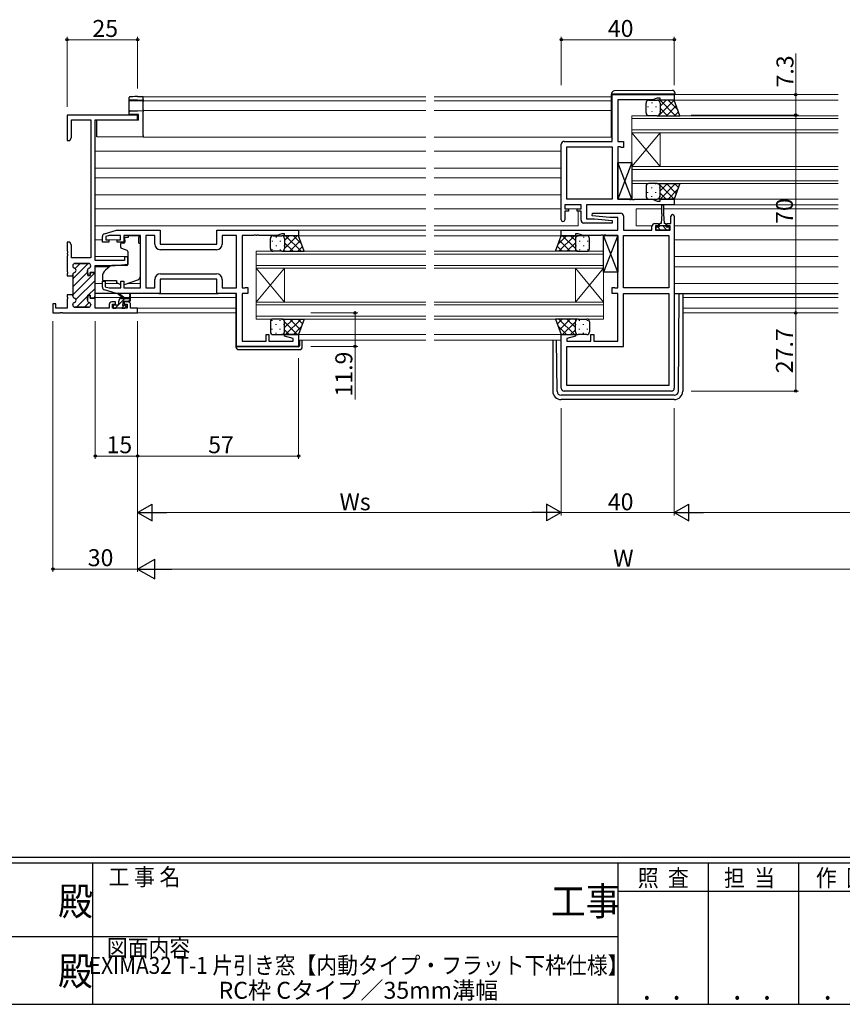
# Model space of a CAD drawing. Extents: x 0 to 1133, y 0 to 806.
# Drawn here: x 528 to 820, y 0 to 349 of the extents above; entities that cross this region are included whole.
import ezdxf
from ezdxf.enums import TextEntityAlignment as Align

# ---------------------------------------------------------------- set-up
doc = ezdxf.new("R2010")
doc.units = 0
doc.layers.add('USER1', color=3, linetype='CONTINUOUS')
doc.layers.add('YKK_ZWAK', color=7, linetype='CONTINUOUS')
for name, color, linetype, lineweight in [('YKK_11', 7, 'CONTINUOUS', 30), ('YKK_12', 2, 'CONTINUOUS', 13), ('YKK_13', 4, 'CONTINUOUS', 30), ('YKK_D', 6, 'CONTINUOUS', 13)]:
    doc.layers.add(name, color=color, linetype=linetype, lineweight=lineweight)
doc.styles.get("Standard").update_dxf_attribs({"font": 'ROMANS.SHX', "bigfont": 'EXTFONT.SHX'})
doc.styles.add('YKK_OSSTYLE1', font='romans.shx', dxfattribs={"width": 0.9, "bigfont": 'EXTFONT.SHX'})

# ---------------------------------------------------------------- blocks, each defined once
blk = doc.blocks.new('A201')
at = {"layer": 'YKK_ZWAK', "color": 254, "linetype": 'Continuous'}
for p, q in [((571, 35), (21, 35)), ((544, 34), (21, 34)), ((296, 34), (296, 9)), ((389, 34), (389, 9)), ((21, 9), (544, 9))]:
    blk.add_line(p, q, dxfattribs=at)
at = {"layer": 'YKK_ZWAK', "color": 131, "linetype": 'Continuous'}
for p, q in [((405, 34), (405, 9)), ((421, 34), (421, 9)), ((437.7, 29), (389, 29)), ((205, 21), (297, 21)), ((297, 21), (389, 21))]:
    blk.add_line(p, q, dxfattribs=at)
at = {"layer": 'YKK_ZWAK', "color": 131, "linetype": 'Continuous', "style": 'YKK_OSSTYLE1', "width": 0.9}
for s, height, p in [('工 事 名', 3, (298.87, 30.05)), ('照  査', 3, (392.56, 29.87)), ('担  当', 3, (407.82, 29.87)), ('作  図', 3, (424.09, 29.88)), ('図面内容', 3, (298.58, 17.47)), (' ． ．', 3.5, (392.18, 9.75)), (' ． ．', 3.5, (408.18, 9.75)), (' ． ．', 3.5, (424.18, 9.75))]:
    blk.add_text(s, height=height, dxfattribs=at).set_placement(p)
at = {"layer": 'YKK_ZWAK', "color": 254, "linetype": 'Continuous', "style": 'YKK_OSSTYLE1', "width": 0.9}
for s, p in [('殿', (289.94, 24.75)), ('工事', (377.17, 24.75)), ('殿', (289.94, 12.37))]:
    blk.add_text(s, height=5, dxfattribs=at).set_placement(p)

msp = doc.modelspace()

# ---------------------------------------------------------------- linework, layer by layer
at = {"layer": 'YKK_11', "linetype": 'ByBlock', "lineweight": -2, "ltscale": 0.5}
for p, q in [((738.03, 305.53), (738.03, 322.13)), ((738.03, 322.13), (760.03, 322.13)), ((754.03, 320.83), (752.3, 320.2)), ((755.03, 320.83), (754.03, 320.83)), ((755.03, 320.13), (755.03, 320.83)), ((760.03, 322.13), (760.03, 320.13)), ((752.3, 320.2), (740.03, 320.2)), ((740.03, 320.2), (740.03, 305.53)), ((760.03, 320.13), (755.03, 320.13)), ((555.03, 263.33), (555.03, 313.2)), ((720.03, 277.73), (720.03, 304.53)), ((721.03, 305.53), (738.03, 305.53)), ((721.96, 285.06), (721.96, 303.6)), ((721.96, 303.6), (738.03, 303.6)), ((738.03, 303.6), (738.03, 285.06)), ((738.03, 303.6), (738.03, 285.06)), ((740.03, 305.53), (742.03, 305.53)), ((740.9, 303.6), (740.03, 303.6)), ((740.03, 303.6), (740.03, 285.06)), ((741.06, 303.51), (740.9, 303.6)), ((741.23, 303.43), (741.06, 303.51)), ((742.03, 303.43), (741.23, 303.43)), ((742.03, 305.53), (742.03, 303.43)), ((727.03, 283.13), (721.23, 283.13)), ((721.23, 283.13), (721.23, 281.63)), ((738.03, 285.06), (721.96, 285.06)), ((727.03, 281.63), (727.03, 283.13)), ((760.03, 283.13), (728.96, 283.13)), ((728.96, 283.13), (728.96, 278.13)), ((740.03, 285.06), (744.07, 285.06)), ((744.07, 285.06), (744.25, 284.94)), ((744.25, 284.94), (744.8, 284.94)), ((744.8, 284.94), (744.98, 285.06)), ((744.98, 285.06), (745.07, 285.06)), ((745.07, 285.06), (745.25, 284.94)), ((745.25, 284.94), (745.8, 284.94)), ((745.8, 284.94), (745.98, 285.06)), ((745.98, 285.06), (752.3, 285.06)), ((752.3, 285.06), (754.03, 284.43)), ((754.03, 284.43), (755.03, 284.43)), ((755.03, 284.43), (755.03, 285.13)), ((755.03, 285.13), (760.03, 285.13)), ((760.03, 285.13), (760.03, 283.13)), ((721.23, 281.63), (722.63, 281.63)), ((722.63, 280.83), (721.23, 280.83)), ((721.23, 280.83), (721.23, 277.73)), ((722.63, 281.63), (722.63, 280.83)), ((725.63, 280.83), (725.63, 281.63)), ((725.63, 281.63), (727.03, 281.63)), ((727.03, 280.83), (725.63, 280.83)), ((727.03, 277.63), (727.03, 280.83)), ((731.01, 279.17), (731.05, 280.13)), ((737.22, 278.63), (731.01, 279.17)), ((731.05, 280.13), (741.03, 280.13)), ((742.03, 279.13), (742.03, 274.13)), ((758.83, 276.43), (758.83, 279.03)), ((760.03, 279.03), (760.03, 218.13)), ((738, 276.63), (728.03, 276.63)), ((728.96, 278.13), (731.83, 278.13)), ((731.83, 278.13), (738.05, 277.58)), ((740.1, 278.63), (737.22, 278.63)), ((738.05, 277.58), (738, 276.63)), ((740.1, 274.13), (740.1, 278.63)), ((752.13, 274.13), (752.13, 275.43)), ((753.13, 276.43), (754.43, 276.43)), ((754.43, 275.63), (753.33, 275.63)), ((753.33, 275.63), (753.33, 274.13)), ((754.43, 276.43), (754.43, 275.63)), ((757.43, 275.63), (757.43, 276.43)), ((757.43, 276.43), (758.83, 276.43)), ((758.53, 275.63), (757.43, 275.63)), ((758.53, 274.13), (758.53, 275.63)), ((558.24, 272.84), (562.53, 274.13)), ((559.92, 272.2), (558.73, 271.84)), ((563.93, 272.2), (559.92, 272.2)), ((562.53, 274.13), (578.03, 274.13)), ((563.93, 270.63), (563.93, 272.2)), ((571.03, 272.2), (565.13, 272.2)), ((565.13, 272.2), (565.13, 269.83)), ((571.03, 253.66), (571.03, 272.2)), ((576.1, 272.2), (572.96, 272.2)), ((572.96, 272.2), (572.96, 253.66)), ((576.1, 269.2), (576.1, 272.2)), ((578.03, 274.13), (578.03, 269.13)), ((598.03, 274.13), (627.03, 274.13)), ((598.03, 269.13), (598.03, 274.13)), ((605.03, 272.2), (599.96, 272.2)), ((599.96, 272.2), (599.96, 269.2)), ((605.03, 253.66), (605.03, 272.2)), ((611.07, 272.2), (607.03, 272.2)), ((607.03, 272.2), (607.03, 253.66)), ((611.25, 272.32), (611.07, 272.2)), ((611.8, 272.32), (611.25, 272.32)), ((611.98, 272.2), (611.8, 272.32)), ((612.07, 272.2), (611.98, 272.2)), ((612.25, 272.32), (612.07, 272.2)), ((612.8, 272.32), (612.25, 272.32)), ((612.98, 272.2), (612.8, 272.32)), ((619.3, 272.2), (612.98, 272.2)), ((621.03, 272.83), (619.3, 272.2)), ((622.03, 272.83), (621.03, 272.83)), ((622.03, 272.13), (622.03, 272.83)), ((627.03, 272.13), (622.03, 272.13)), ((627.03, 274.13), (627.03, 272.13)), ((720.03, 272.13), (720.03, 274.13)), ((720.03, 274.13), (740.1, 274.13)), ((725.03, 272.13), (720.03, 272.13)), ((726.03, 272.83), (725.03, 272.83)), ((725.03, 272.83), (725.03, 272.13)), ((727.76, 272.2), (726.03, 272.83)), ((734.07, 272.2), (727.76, 272.2)), ((734.25, 272.32), (734.07, 272.2)), ((734.8, 272.32), (734.25, 272.32)), ((734.98, 272.2), (734.8, 272.32)), ((735.07, 272.2), (734.98, 272.2)), ((735.25, 272.32), (735.07, 272.2)), ((735.8, 272.32), (735.25, 272.32)), ((735.98, 272.2), (735.8, 272.32)), ((740.03, 272.2), (735.98, 272.2)), ((740.03, 253.66), (740.03, 272.2)), ((742.03, 274.13), (752.13, 274.13)), ((742.03, 253.66), (742.03, 272.2)), ((742.03, 272.2), (758.1, 272.2)), ((753.33, 274.13), (758.53, 274.13)), ((758.1, 272.2), (758.1, 253.66)), ((758.1, 272.2), (758.1, 253.66)), ((557.53, 269.83), (557.53, 271.88)), ((559.83, 269.83), (557.53, 269.83)), ((558.73, 271.84), (558.73, 270.63)), ((558.73, 270.63), (559.83, 270.63)), ((559.83, 270.63), (559.83, 269.83)), ((562.83, 269.83), (562.83, 270.63)), ((562.83, 270.63), (563.93, 270.63)), ((565.13, 269.83), (562.83, 269.83)), ((578.03, 269.13), (598.03, 269.13)), ((597.96, 267.2), (578.1, 267.2)), ((547.03, 261.43), (547.03, 261.53)), ((547.83, 262.33), (552.63, 262.33)), ((553.43, 261.53), (553.43, 261.43)), ((565.33, 263.33), (555.03, 263.33)), ((555.03, 259.08), (555.03, 261.63)), ((555.03, 259.08), (555.03, 261.63)), ((555.03, 261.63), (562.03, 261.63)), ((562.03, 261.63), (566.53, 262.02)), ((566.53, 264.63), (565.33, 264.63)), ((565.33, 264.63), (565.33, 263.33)), ((566.53, 262.02), (566.53, 264.63)), ((547.03, 257.93), (547.03, 258.33)), ((552.23, 259.79), (552.43, 258.08)), ((552.43, 258.08), (553.23, 258.08)), ((555.03, 259.08), (553.23, 259.08)), ((553.23, 258.08), (553.23, 259.08)), ((553.23, 259.08), (555.03, 259.08)), ((555.03, 250.08), (555.03, 259.08)), ((578.1, 258.66), (597.96, 258.66)), ((578.1, 258.66), (597.96, 258.66)), ((547.03, 257.93), (547.03, 251.23)), ((557.53, 253.97), (557.53, 256.03)), ((557.53, 256.03), (558.53, 256.03)), ((558.53, 256.03), (558.53, 254.07)), ((564.13, 253.66), (564.13, 256.03)), ((564.13, 256.03), (565.13, 256.03)), ((565.13, 256.03), (565.13, 253.66)), ((576.1, 253.66), (576.1, 256.66)), ((598.03, 256.73), (578.03, 256.73)), ((578.03, 256.73), (578.03, 251.73)), ((598.03, 251.73), (598.03, 256.73)), ((599.96, 256.66), (599.96, 253.66)), ((547.03, 251.23), (545.03, 251.23)), ((547.03, 251.23), (545.03, 251.23)), ((545.03, 251.23), (545.03, 250.53)), ((547.03, 251.23), (547.03, 250.83)), ((552.23, 249.37), (552.43, 251.08)), ((552.43, 251.08), (553.23, 251.08)), ((553.23, 251.08), (553.23, 250.08)), ((562.53, 251.73), (558.24, 253.01)), ((558.53, 254.07), (559.92, 253.66)), ((559.92, 253.66), (564.13, 253.66)), ((578.03, 251.73), (562.53, 251.73)), ((565.13, 253.66), (571.03, 253.66)), ((572.96, 253.66), (576.1, 253.66)), ((605.03, 251.73), (598.03, 251.73)), ((599.96, 253.66), (605.03, 253.66)), ((605.03, 232.93), (605.03, 251.73)), ((607.03, 253.66), (607.9, 253.66)), ((609.03, 251.73), (607.03, 251.73)), ((607.03, 251.73), (607.03, 234.86)), ((607.9, 253.66), (608.06, 253.74)), ((608.06, 253.74), (608.23, 253.83)), ((608.23, 253.83), (609.03, 253.83)), ((609.03, 253.83), (609.03, 251.73)), ((738.03, 251.73), (738.03, 253.83)), ((738.03, 253.83), (738.83, 253.83)), ((740.03, 251.73), (738.03, 251.73)), ((738.83, 253.83), (738.99, 253.74)), ((738.99, 253.74), (739.15, 253.66)), ((739.15, 253.66), (740.03, 253.66)), ((740.03, 234.86), (740.03, 251.73)), ((758.1, 253.66), (742.03, 253.66)), ((742.03, 232.93), (742.03, 251.73)), ((742.03, 251.73), (758.1, 251.73)), ((758.1, 251.73), (758.1, 219.06)), ((541.03, 248.03), (540.03, 248.03)), ((540.03, 248.03), (540.03, 244.83)), ((541.03, 246.46), (541.03, 248.03)), ((545.03, 250.53), (545.15, 250.35)), ((545.15, 249.8), (545.03, 249.62)), ((545.03, 249.62), (545.03, 246.46)), ((545.15, 250.35), (545.15, 249.8)), ((547.03, 247.73), (547.03, 247.63)), ((553.23, 250.08), (555.03, 250.08)), ((553.43, 247.63), (553.43, 247.73)), ((540.03, 244.83), (542.57, 244.83)), ((545.03, 246.46), (541.03, 246.46)), ((542.57, 244.83), (542.75, 244.95)), ((542.75, 244.95), (543.3, 244.95)), ((543.3, 244.95), (543.48, 244.83)), ((547.83, 246.83), (552.63, 246.83)), ((615.53, 234.86), (615.53, 237.13)), ((615.53, 237.13), (616.53, 237.13)), ((616.53, 237.13), (616.53, 234.86)), ((622, 236.6), (622.07, 237.13)), ((622.07, 237.13), (627.03, 237.13)), ((627.03, 237.13), (627.03, 232.93)), ((720.03, 218.13), (720.03, 237.13)), ((720.03, 237.13), (724.99, 237.13)), ((724.99, 237.13), (725.06, 236.6)), ((730.53, 234.86), (730.53, 237.13)), ((730.53, 237.13), (731.53, 237.13)), ((731.53, 237.13), (731.53, 234.86)), ((607.03, 234.86), (615.53, 234.86)), ((616.53, 234.86), (625.1, 234.86)), ((625.1, 235.77), (622, 236.6)), ((625.1, 234.86), (625.1, 235.77)), ((725.06, 236.6), (721.96, 235.77)), ((721.96, 235.77), (721.96, 234.86)), ((721.96, 234.86), (730.53, 234.86)), ((731.53, 234.86), (740.03, 234.86)), ((627.03, 232.93), (605.03, 232.93)), ((721.96, 219.06), (721.96, 232.93)), ((721.96, 232.93), (742.03, 232.93)), ((759.03, 217.13), (721.03, 217.13)), ((758.1, 219.06), (721.96, 219.06)), ((758.1, 219.06), (721.96, 219.06))]:
    msp.add_line(p, q, dxfattribs=at)
at = {"layer": 'YKK_11', "linetype": 'ByBlock', "lineweight": 30, "ltscale": 0.5}
for p, q in [((570.03, 314.83), (545.03, 314.83)), ((545.03, 314.83), (545.03, 305.83)), ((570.03, 313.2), (570.03, 314.83)), ((546.66, 306.92), (546.66, 313.2)), ((546.66, 313.2), (553.4, 313.2)), ((553.4, 313.2), (553.4, 264.33)), ((555.03, 263.33), (555.03, 313.2)), ((555.03, 313.2), (570.03, 313.2)), ((546.03, 305.83), (546.66, 306.92)), ((545.03, 305.83), (546.03, 305.83)), ((546.03, 269.83), (545.03, 269.83)), ((545.03, 269.83), (545.03, 266.78)), ((546.66, 268.74), (546.03, 269.83)), ((546.66, 264.33), (546.66, 268.74)), ((545.03, 266.78), (545.15, 266.6)), ((545.15, 266.05), (545.03, 265.87)), ((545.03, 265.87), (545.03, 265.78)), ((545.03, 265.78), (545.15, 265.6)), ((545.15, 265.05), (545.03, 264.87)), ((545.15, 266.6), (545.15, 266.05)), ((545.15, 265.6), (545.15, 265.05)), ((545.03, 264.87), (545.03, 259.53)), ((553.4, 264.33), (546.66, 264.33)), ((547.03, 261.53), (547.03, 261.43)), ((552.63, 262.33), (547.83, 262.33)), ((553.43, 261.43), (553.43, 261.53)), ((545.03, 259.53), (545.15, 259.35)), ((545.15, 258.8), (545.03, 258.62)), ((545.03, 258.62), (545.03, 257.93)), ((545.15, 259.35), (545.15, 258.8)), ((547.03, 258.33), (547.03, 257.93)), ((547.03, 257.93), (547.03, 258.33)), ((552.43, 258.08), (552.23, 259.79)), ((553.23, 258.08), (552.43, 258.08)), ((555.03, 259.08), (553.23, 259.08)), ((553.23, 259.08), (553.23, 258.08)), ((545.03, 257.93), (547.03, 257.93)), ((547.03, 257.93), (547.03, 251.23)), ((547.03, 250.83), (547.03, 251.23)), ((547.03, 251.23), (547.03, 250.83)), ((552.43, 251.08), (552.23, 249.37)), ((553.23, 251.08), (552.43, 251.08)), ((553.23, 250.08), (553.23, 251.08)), ((547.03, 247.63), (547.03, 247.73)), ((555.03, 250.08), (553.23, 250.08)), ((553.43, 247.73), (553.43, 247.63)), ((555.03, 246.46), (555.03, 250.08)), ((559.93, 247.73), (559.93, 246.46)), ((562.23, 248.73), (560.93, 248.73)), ((561.13, 246.46), (561.13, 247.93)), ((561.13, 247.93), (562.23, 247.93)), ((562.23, 247.93), (562.23, 248.73)), ((566.53, 248.73), (565.23, 248.73)), ((565.23, 248.73), (565.23, 247.93)), ((565.23, 247.93), (566.33, 247.93)), ((566.33, 247.93), (566.33, 246.46)), ((567.53, 246.46), (567.53, 247.73)), ((543.48, 244.83), (570.03, 244.83)), ((552.63, 246.83), (547.83, 246.83)), ((559.93, 246.46), (555.03, 246.46)), ((566.33, 246.46), (561.13, 246.46)), ((570.03, 246.46), (567.53, 246.46)), ((570.03, 244.83), (570.03, 246.46))]:
    msp.add_line(p, q, dxfattribs=at)
at = {"layer": 'YKK_11', "linetype": 'Continuous', "lineweight": 13}
for p, q in [((547.03, 256.82), (552.53, 262.33)), ((547.9, 260.52), (549.7, 262.33)), ((547.03, 253.99), (552.29, 259.26)), ((547.03, 251.16), (555.03, 259.16)), ((548.19, 249.5), (555.03, 256.34)), ((552.57, 251.05), (555.03, 253.51)), ((548.35, 246.83), (552.42, 250.9)), ((551.17, 246.83), (552.84, 248.5)), ((554.42, 250.08), (555.03, 250.68))]:
    msp.add_line(p, q, dxfattribs=at)
at = {"layer": 'YKK_11', "linetype": 'ByBlock', "lineweight": -2, "ltscale": 0.5}
for centre, radius, start, end in [((721.03, 304.53), 1, 90, 180), ((741.03, 279.13), 1, 0, 90), ((759.43, 279.03), 0.6, 360, 180), ((720.63, 277.73), 0.6, 180, 0), ((728.03, 277.63), 1, 180, 270), ((753.13, 275.43), 1, 90, 180), ((558.53, 271.88), 1, 106.6993, 180), ((578.1, 269.2), 2, 180, 270), ((597.96, 269.2), 2, 270, 360), ((547.83, 261.53), 0.8, 90, 180), ((552.63, 261.53), 0.8, 0, 90), ((547.83, 261.43), 0.8, 180, 255.5225), ((547.83, 258.33), 0.8, 104.4775, 180), ((547.43, 259.88), 0.8, 284.4775, 75.5225), ((553.03, 259.88), 0.8, 104.4775, 186.503), ((552.63, 261.43), 0.8, 284.4775, 360), ((578.1, 256.66), 2, 90, 180), ((597.96, 256.66), 2, 0, 90), ((558.53, 253.97), 1, 180, 253.3007), ((547.83, 250.83), 0.8, 180, 255.5225), ((547.83, 247.73), 0.8, 104.4775, 180), ((547.83, 247.63), 0.8, 180, 270), ((547.43, 249.28), 0.8, 284.4775, 75.5225), ((553.03, 249.28), 0.8, 173.497, 255.5225), ((552.63, 247.63), 0.8, 270, 360), ((552.63, 247.73), 0.8, 0, 75.5225), ((721.03, 218.13), 1, 180, 270), ((759.03, 218.13), 1, 270, 360)]:
    msp.add_arc(centre, radius, start, end, dxfattribs=at)
at = {"layer": 'YKK_11', "linetype": 'ByBlock', "lineweight": 30, "ltscale": 0.5}
for centre, radius, start, end in [((547.83, 261.53), 0.8, 90, 180), ((552.63, 261.53), 0.8, 0, 90), ((547.83, 261.43), 0.8, 180, 255.5225), ((547.83, 258.33), 0.8, 104.4775, 180), ((547.43, 259.88), 0.8, 284.4775, 75.5225), ((553.03, 259.88), 0.8, 104.4775, 186.503), ((552.63, 261.43), 0.8, 284.4775, 360), ((547.83, 250.83), 0.8, 180, 255.5225), ((547.83, 247.73), 0.8, 104.4775, 180), ((547.83, 247.63), 0.8, 180, 270), ((547.43, 249.28), 0.8, 284.4775, 75.5225), ((553.03, 249.28), 0.8, 173.497, 255.5225), ((552.63, 247.63), 0.8, 270, 360), ((552.63, 247.73), 0.8, 0, 75.5225), ((560.93, 247.73), 1, 90, 180), ((566.53, 247.73), 1, 0, 90)]:
    msp.add_arc(centre, radius, start, end, dxfattribs=at)
at = {"layer": 'YKK_12'}
for p, q in [((572.03, 307.03), (572.03, 321.33)), ((572.03, 321.33), (672.03, 321.33)), ((737.83, 321.33), (675.03, 321.33)), ((759.73, 322.13), (818.03, 322.13)), ((572.03, 319.93), (672.03, 319.93)), ((737.83, 319.93), (675.03, 319.93)), ((759.53, 320.13), (818.03, 320.13)), ((572.03, 316.43), (672.03, 316.43)), ((737.83, 316.43), (675.03, 316.43)), ((745.03, 314.63), (745.03, 308.63)), ((745.03, 314.63), (818.03, 314.63)), ((745.03, 313.63), (818.03, 313.63)), ((572.03, 307.03), (672.03, 307.03)), ((737.83, 307.03), (675.03, 307.03)), ((745.03, 309.63), (818.03, 309.63)), ((745.03, 308.63), (745.03, 296.63)), ((745.03, 308.63), (755.03, 296.63)), ((745.03, 296.63), (755.03, 308.63)), ((745.03, 308.63), (818.03, 308.63)), ((755.03, 308.63), (755.03, 296.63)), ((555.03, 302.03), (672.03, 302.03)), ((720.03, 302.03), (675.03, 302.03)), ((745.03, 296.63), (745.03, 290.63)), ((745.03, 296.63), (818.03, 296.63)), ((555.03, 296.07), (672.03, 296.07)), ((720.03, 296.07), (675.03, 296.07)), ((745.03, 295.63), (818.03, 295.63)), ((555.03, 292.58), (672.03, 292.58)), ((720.03, 292.58), (675.03, 292.58)), ((745.03, 291.63), (818.03, 291.63)), ((745.03, 290.63), (818.03, 290.63)), ((555.03, 286.63), (672.03, 286.63)), ((720.03, 286.63), (675.03, 286.63)), ((759.53, 285.13), (818.03, 285.13)), ((759.53, 283.13), (818.03, 283.13)), ((555.03, 281.63), (672.03, 281.63)), ((720.03, 281.63), (675.03, 281.63)), ((721.53, 281.63), (725.93, 281.63)), ((726.03, 280.83), (726.03, 275.63)), ((746.53, 281.63), (746.53, 275.63)), ((746.53, 281.63), (755.68, 281.63)), ((756.18, 281.63), (818.03, 281.63)), ((555.03, 275.63), (672.03, 275.63)), ((726.03, 275.63), (675.03, 275.63)), ((746.53, 275.63), (752.15, 275.63)), ((760.03, 275.63), (818.03, 275.63)), ((626.53, 272.13), (672.03, 272.13)), ((626.73, 274.13), (672.03, 274.13)), ((720.33, 274.13), (675.03, 274.13)), ((720.53, 272.13), (675.03, 272.13)), ((555.03, 270.63), (557.53, 270.63)), ((559.03, 270.63), (563.63, 270.63)), ((760.03, 270.63), (818.03, 270.63)), ((612.03, 266.63), (612.03, 260.63)), ((612.03, 266.63), (672.03, 266.63)), ((612.03, 265.63), (672.03, 265.63)), ((735.03, 266.63), (675.03, 266.63)), ((735.03, 265.63), (675.03, 265.63)), ((735.03, 260.63), (735.03, 266.63)), ((555.03, 264.74), (566.53, 264.74)), ((612.03, 261.63), (672.03, 261.63)), ((735.03, 261.63), (675.03, 261.63)), ((760.03, 264.74), (818.03, 264.74)), ((555.03, 261.11), (560.02, 261.11)), ((612.03, 260.63), (612.03, 248.63)), ((612.03, 260.63), (622.03, 248.63)), ((612.03, 248.63), (622.03, 260.63)), ((612.03, 260.63), (672.03, 260.63)), ((622.03, 260.63), (622.03, 248.63)), ((735.03, 260.63), (675.03, 260.63)), ((725.03, 260.63), (725.03, 248.63)), ((735.03, 260.63), (725.03, 248.63)), ((735.03, 248.63), (725.03, 260.63)), ((735.03, 260.63), (735.03, 248.63)), ((760.03, 261.11), (818.03, 261.11)), ((555.03, 255.23), (557.53, 255.23)), ((558.53, 255.23), (563.18, 255.23)), ((566.34, 255.23), (571.03, 255.23)), ((760.03, 255.23), (818.03, 255.23)), ((555.03, 250.23), (564.68, 250.23)), ((565.27, 250.23), (567.08, 250.23)), ((567.53, 250.23), (604.83, 250.23)), ((612.03, 248.63), (612.03, 242.63)), ((612.03, 248.63), (672.03, 248.63)), ((612.03, 247.63), (672.03, 247.63)), ((735.03, 248.63), (675.03, 248.63)), ((735.03, 247.63), (675.03, 247.63)), ((735.03, 242.63), (735.03, 248.63)), ((763.03, 250.23), (818.03, 250.23)), ((569.73, 246.46), (604.83, 246.46)), ((604.83, 244.83), (569.73, 244.83)), ((763.03, 246.46), (818.03, 246.46)), ((763.03, 244.83), (818.03, 244.83)), ((612.03, 243.63), (672.03, 243.63)), ((612.03, 242.63), (672.03, 242.63)), ((735.03, 243.63), (675.03, 243.63)), ((735.03, 242.63), (675.03, 242.63)), ((626.53, 237.13), (672.03, 237.13)), ((720.53, 237.13), (675.03, 237.13)), ((627.03, 235.13), (672.03, 235.13)), ((720.03, 235.13), (675.03, 235.13))]:
    msp.add_line(p, q, dxfattribs=at)
at = {"layer": 'YKK_13'}
for p, q in [((567.03, 320.39), (567.03, 321.03)), ((569.97, 321.42), (572.03, 321.46)), ((572.03, 321.46), (572.03, 321.16)), ((572.03, 320.36), (572.03, 321.16)), ((737.83, 322.44), (737.83, 322.43)), ((737.83, 322.43), (738.32, 322.43)), ((737.83, 322.43), (737.83, 322.13)), ((737.83, 307.13), (737.83, 322.13)), ((738.32, 322.43), (759.82, 322.43)), ((759.32, 323.61), (738.82, 323.44)), ((759.82, 322.43), (760.33, 322.43)), ((760.33, 322.43), (760.33, 322.61)), ((760.33, 322.13), (760.33, 322.43)), ((567.03, 320.3), (567.03, 320.39)), ((567.03, 316.04), (567.03, 320.3)), ((567.32, 320.01), (572.03, 319.93)), ((572.03, 320.06), (569.97, 320.09)), ((572.03, 320.36), (572.03, 320.06)), ((572.03, 319.93), (572.03, 320.06)), ((572.03, 319.93), (572.03, 319.63)), ((572.03, 316.73), (572.03, 319.63)), ((750.03, 315.63), (750.03, 319.13)), ((751.03, 320.13), (754.03, 320.13)), ((760.03, 320.13), (754.03, 320.13)), ((755.03, 319.13), (755.03, 315.63)), ((755.03, 319.13), (755.03, 315.63)), ((762.03, 314.63), (760.03, 320.13)), ((567.03, 315.08), (567.03, 316.04)), ((570, 315.03), (567.03, 315.08)), ((567.32, 316.34), (570, 316.39)), ((570, 316.39), (572.03, 316.43)), ((570.33, 315.03), (570, 315.03)), ((570.33, 313.03), (570.33, 315.03)), ((572.03, 316.73), (572.03, 316.43)), ((572.03, 316.43), (572.03, 316.13)), ((572.03, 307.63), (572.03, 316.13)), ((754.03, 314.63), (751.03, 314.63)), ((754.03, 314.63), (762.03, 314.63)), ((570.33, 313.03), (555.53, 312.9)), ((555.53, 307.77), (555.53, 312.9)), ((555.53, 307.17), (555.53, 307.77)), ((572.03, 307.03), (555.53, 307.17)), ((572.03, 307.63), (572.03, 307.03)), ((745.03, 285.06), (740.03, 298.06)), ((745.03, 298.06), (740.03, 285.06)), ((740.03, 285.06), (740.03, 298.06)), ((740.03, 298.06), (745.03, 298.06)), ((745.03, 298.06), (745.03, 285.06)), ((750.03, 289.63), (750.03, 286.13)), ((754.03, 290.63), (751.03, 290.63)), ((754.03, 290.63), (762.03, 290.63)), ((755.03, 286.13), (755.03, 289.63)), ((755.03, 286.13), (755.03, 289.63)), ((762.03, 290.63), (760.03, 285.13)), ((745.03, 285.06), (740.03, 285.06)), ((751.03, 285.13), (754.03, 285.13)), ((760.03, 285.13), (754.03, 285.13)), ((755.68, 279.93), (755.68, 282.88)), ((756.18, 282.88), (756.18, 279.93)), ((755.68, 279.93), (755.43, 276.43)), ((756.18, 279.93), (756.43, 276.43)), ((754.68, 276.03), (754.68, 275.23)), ((754.68, 275.73), (757.18, 275.73)), ((755.43, 276.43), (755.08, 276.43)), ((756.78, 276.43), (756.43, 276.43)), ((757.18, 275.23), (757.18, 276.03)), ((566.63, 272.2), (570.43, 272.2)), ((566.63, 272.2), (566.63, 271.53)), ((570.43, 272.2), (570.43, 271.53)), ((618.03, 272.13), (621.03, 272.13)), ((627.03, 272.13), (621.03, 272.13)), ((629.03, 266.63), (627.03, 272.13)), ((718.03, 266.63), (720.03, 272.13)), ((720.03, 272.13), (726.03, 272.13)), ((729.03, 272.13), (726.03, 272.13)), ((740.03, 259.2), (735.03, 272.2)), ((740.03, 272.2), (735.03, 259.2)), ((735.03, 259.2), (735.03, 272.2)), ((735.03, 272.2), (740.03, 272.2)), ((740.03, 272.2), (740.03, 259.2)), ((753.63, 274.13), (753.63, 275.23)), ((753.63, 275.23), (754.68, 275.23)), ((758.23, 274.13), (753.63, 274.13)), ((757.18, 275.23), (758.23, 275.23)), ((758.23, 275.23), (758.23, 274.13)), ((563.93, 269.23), (563.93, 268.18)), ((565.16, 269.53), (564.23, 269.53)), ((566.63, 271.53), (565.46, 271.53)), ((565.46, 270.53), (565.46, 271.53)), ((565.46, 270.53), (565.46, 269.83)), ((570.43, 270.53), (570.43, 271.53)), ((570.43, 269.53), (570.43, 270.53)), ((570.43, 269.53), (571.03, 269.53)), ((571.03, 257.97), (571.03, 269.53)), ((617.03, 267.63), (617.03, 271.13)), ((622.03, 271.13), (622.03, 267.63)), ((622.03, 271.13), (622.03, 267.63)), ((725.03, 271.13), (725.03, 267.63)), ((725.03, 271.13), (725.03, 267.63)), ((730.03, 267.63), (730.03, 271.13)), ((564.26, 267.71), (566.26, 266.98)), ((566.53, 266.53), (566.53, 261.92)), ((621.03, 266.63), (618.03, 266.63)), ((621.03, 266.63), (629.03, 266.63)), ((726.03, 266.63), (718.03, 266.63)), ((726.03, 266.63), (729.03, 266.63)), ((566.31, 261.62), (560.92, 261.58)), ((560.29, 261.34), (558.6, 259.92)), ((740.03, 259.2), (735.03, 259.2)), ((557.53, 257.63), (557.53, 256.33)), ((557.53, 256.33), (562.53, 256.33)), ((562.53, 256.33), (562.53, 256.03)), ((562.53, 256.03), (562.53, 255.53)), ((563.83, 254.92), (562.53, 255.53)), ((565.4, 254.89), (570.04, 256.56)), ((562.6, 251.73), (555.03, 251.73)), ((565.03, 249.96), (563.21, 251.36)), ((565.63, 249.96), (563.41, 251.64)), ((567.23, 251.08), (567.03, 249.96)), ((567.53, 249.26), (567.53, 251.26)), ((577.53, 251.73), (598.53, 251.73)), ((605.03, 251.43), (604.83, 251.43)), ((604.83, 251.43), (604.83, 233.13)), ((760.03, 251.73), (760.33, 251.73)), ((760.03, 251.73), (818.03, 251.73)), ((761.54, 217.12), (761.81, 251.73)), ((763.03, 251.73), (763.03, 217.13)), ((563.03, 247.56), (561.63, 247.56)), ((563.33, 247.86), (563.33, 248.96)), ((564.33, 249.96), (567.53, 249.96)), ((564.93, 248.02), (564.93, 248.66)), ((565.23, 248.96), (567.23, 248.96)), ((565.73, 247.56), (565.39, 247.56)), ((561.33, 247.26), (561.33, 246.76)), ((561.63, 246.46), (562.13, 246.46)), ((562.33, 246.66), (564.43, 246.66)), ((564.63, 246.46), (565.23, 246.46)), ((565.44, 246.54), (565.94, 247.04)), ((617.03, 241.63), (617.03, 238.13)), ((621.03, 242.63), (618.03, 242.63)), ((621.03, 242.63), (629.03, 242.63)), ((622.03, 238.13), (622.03, 241.63)), ((622.03, 238.13), (622.03, 241.63)), ((629.03, 242.63), (627.03, 237.13)), ((726.03, 242.63), (718.03, 242.63)), ((718.03, 242.63), (720.03, 237.13)), ((725.03, 238.13), (725.03, 241.63)), ((725.03, 238.13), (725.03, 241.63)), ((726.03, 242.63), (729.03, 242.63)), ((730.03, 241.63), (730.03, 238.13)), ((618.03, 237.13), (621.03, 237.13)), ((627.03, 237.13), (621.03, 237.13)), ((720.03, 237.13), (726.03, 237.13)), ((729.03, 237.13), (726.03, 237.13)), ((627.33, 235.13), (627.33, 233.13)), ((628.33, 232.83), (628.33, 235.13)), ((717.03, 235.13), (717.03, 217.13)), ((718.51, 217.12), (718.37, 235.13)), ((604.83, 233.13), (604.83, 232.83)), ((605.33, 232.83), (604.83, 232.83)), ((627.03, 232.83), (605.33, 232.83)), ((605.83, 231.83), (627.33, 231.83)), ((760.04, 215.63), (720.01, 215.63)), ((760.03, 214.13), (720.03, 214.13))]:
    msp.add_line(p, q, dxfattribs=at)
at = {"layer": 'YKK_13', "linetype": 'Continuous'}
for p, q in [((750.69, 317.89), (750.69, 317.69)), ((752.11, 319.31), (752.11, 319.11)), ((753.52, 317.89), (753.52, 317.69)), ((754.26, 320.1), (754.29, 320.13)), ((754.45, 314.63), (759.95, 320.13)), ((754.94, 319.31), (754.94, 319.11)), ((754.99, 320.13), (760.49, 314.63)), ((755.03, 318.03), (757.12, 320.13)), ((755.03, 317.27), (757.67, 314.63)), ((757.28, 314.63), (760.76, 318.11)), ((757.82, 320.13), (761.29, 316.66)), ((750.69, 314.86), (750.69, 314.68)), ((752.11, 316.28), (752.11, 316.08)), ((753.52, 314.86), (753.52, 314.66)), ((754.63, 314.83), (754.84, 314.63)), ((754.94, 316.28), (754.94, 316.08)), ((760.1, 314.63), (761.51, 316.04)), ((750.69, 290.39), (750.69, 290.57)), ((753.52, 290.39), (753.52, 290.59)), ((754.45, 290.63), (759.95, 285.13)), ((754.63, 290.42), (754.84, 290.63)), ((754.99, 285.13), (760.49, 290.63)), ((755.03, 287.99), (757.67, 290.63)), ((757.28, 290.63), (760.76, 287.14)), ((760.1, 290.63), (761.51, 289.22)), ((750.69, 287.36), (750.69, 287.56)), ((752.11, 288.98), (752.11, 289.18)), ((752.11, 285.95), (752.11, 286.15)), ((753.52, 287.36), (753.52, 287.56)), ((754.94, 288.98), (754.94, 289.18)), ((754.94, 285.95), (754.94, 286.15)), ((755.03, 287.22), (757.12, 285.13)), ((757.82, 285.13), (761.29, 288.59)), ((754.26, 285.15), (754.29, 285.13)), ((755.93, 275.63), (755.83, 275.73)), ((757.43, 274.13), (755.93, 275.63)), ((622.03, 270.43), (623.72, 272.13)), ((622.03, 267.61), (626.55, 272.13)), ((622.39, 272.13), (627.89, 266.63)), ((625.22, 272.13), (628.06, 269.29)), ((721.83, 272.13), (719, 269.29)), ((724.66, 272.13), (719.16, 266.63)), ((725.03, 267.61), (720.51, 272.13)), ((725.03, 270.43), (723.33, 272.13)), ((755.19, 274.13), (754.09, 275.23)), ((617.69, 270.29), (617.69, 270.09)), ((619.11, 271.71), (619.11, 271.51)), ((619.11, 268.68), (619.11, 268.48)), ((620.52, 270.29), (620.52, 270.09)), ((621.94, 271.54), (621.94, 271.51)), ((621.94, 268.68), (621.94, 268.48)), ((622.03, 269.67), (625.07, 266.63)), ((623.88, 266.63), (627.65, 270.4)), ((723.18, 266.63), (719.4, 270.4)), ((725.03, 269.67), (721.99, 266.63)), ((725.12, 271.54), (725.12, 271.51)), ((725.12, 268.68), (725.12, 268.48)), ((726.53, 270.29), (726.53, 270.09)), ((727.95, 271.71), (727.95, 271.51)), ((727.95, 268.68), (727.95, 268.48)), ((729.36, 270.29), (729.36, 270.09)), ((617.69, 267.26), (617.69, 267.06)), ((620.52, 267.26), (620.52, 267.06)), ((621.05, 266.63), (621.05, 266.63)), ((621.83, 267.03), (622.24, 266.63)), ((626.7, 266.63), (628.41, 268.33)), ((720.35, 266.63), (718.65, 268.33)), ((725.22, 267.03), (724.82, 266.63)), ((726.01, 266.63), (726.01, 266.63)), ((726.53, 267.26), (726.53, 267.06)), ((729.36, 267.26), (729.36, 267.06)), ((562.05, 246.46), (563.21, 247.62)), ((563.26, 247.67), (565.55, 249.96)), ((564.43, 246.6), (565.39, 247.56)), ((566.79, 248.96), (567.53, 249.69)), ((617.69, 241.99), (617.69, 242.19)), ((619.11, 240.58), (619.11, 240.78)), ((620.52, 241.99), (620.52, 242.19)), ((621.05, 242.63), (621.05, 242.63)), ((621.83, 242.22), (622.24, 242.63)), ((621.94, 240.58), (621.94, 240.78)), ((622.03, 239.59), (625.07, 242.63)), ((622.03, 241.65), (626.55, 237.13)), ((622.39, 237.13), (627.89, 242.63)), ((623.88, 242.63), (627.65, 238.85)), ((626.7, 242.63), (628.41, 240.92)), ((720.35, 242.63), (718.65, 240.92)), ((724.66, 237.13), (719.16, 242.63)), ((723.18, 242.63), (719.4, 238.85)), ((725.03, 241.65), (720.51, 237.13)), ((725.03, 239.59), (721.99, 242.63)), ((725.22, 242.22), (724.82, 242.63)), ((725.12, 240.58), (725.12, 240.78)), ((726.01, 242.63), (726.01, 242.63)), ((726.53, 241.99), (726.53, 242.19)), ((727.95, 240.58), (727.95, 240.78)), ((729.36, 241.99), (729.36, 242.19)), ((617.69, 238.96), (617.69, 239.16)), ((619.11, 237.55), (619.11, 237.75)), ((620.52, 238.96), (620.52, 239.16)), ((621.94, 237.71), (621.94, 237.75)), ((622.03, 238.82), (623.72, 237.13)), ((625.22, 237.13), (628.06, 239.96)), ((721.83, 237.13), (719, 239.96)), ((725.03, 238.82), (723.33, 237.13)), ((725.12, 237.71), (725.12, 237.75)), ((726.53, 238.96), (726.53, 239.16)), ((727.95, 237.55), (727.95, 237.75)), ((729.36, 238.96), (729.36, 239.16))]:
    msp.add_line(p, q, dxfattribs=at)
at = {"layer": 'YKK_13'}
for centre, radius, start, end in [((738.83, 322.44), 1, 90.5, 180), ((759.33, 322.61), 1, 0, 90.5), ((567.33, 320.39), 0.3, 180.0043, 269.0045), ((751.03, 319.13), 1, 89.9999, 179.9999), ((754.03, 319.13), 1, 359.9999, 89.9999), ((754.03, 319.13), 1, 359.9999, 89.9999), ((567.33, 316.04), 0.3, 91, 180), ((751.03, 315.63), 1, 179.9999, 269.9999), ((754.03, 315.63), 1, 269.9999, 359.9999), ((754.03, 315.63), 1, 269.9999, 359.9999), ((738.33, 307.13), 0.5, 180, 233.1302), ((751.03, 289.63), 1, 90.0001, 180.0001), ((754.03, 289.63), 1, 0.0001, 90.0001), ((754.03, 289.63), 1, 0.0001, 90.0001), ((751.03, 286.13), 1, 180.0001, 270.0001), ((754.03, 286.13), 1, 270.0001, 0.0001), ((754.03, 286.13), 1, 270.0001, 0.0001), ((755.93, 282.88), 0.25, 0, 180), ((755.08, 276.03), 0.4, 90, 180), ((756.78, 276.03), 0.4, 0, 90), ((618.03, 271.13), 1, 89.9999, 179.9999), ((621.03, 271.13), 1, 359.9999, 89.9999), ((621.03, 271.13), 1, 359.9999, 89.9999), ((726.03, 271.13), 1, 90.0001, 180.0001), ((726.03, 271.13), 1, 90.0001, 180.0001), ((729.03, 271.13), 1, 0.0001, 90.0001), ((564.23, 269.23), 0.3, 90, 180), ((565.16, 269.83), 0.3, 270, 0), ((564.43, 268.18), 0.5, 180, 250), ((566.03, 266.53), 0.5, 0, 70), ((618.03, 267.63), 1, 179.9999, 269.9999), ((621.03, 267.63), 1, 269.9999, 359.9999), ((621.03, 267.63), 1, 269.9999, 359.9999), ((726.03, 267.63), 1, 180.0001, 270.0001), ((726.03, 267.63), 1, 180.0001, 270.0001), ((729.03, 267.63), 1, 270.0001, 0.0001), ((560.93, 260.58), 1, 90.5, 130), ((566.23, 261.92), 0.3, 270.5, 0), ((560.53, 257.63), 3, 130, 180), ((564.26, 255.83), 1, 245, 262.5931), ((565.06, 255.83), 1, 273.8868, 289.8533), ((569.53, 257.97), 1.5, 289.8533, 0), ((563.23, 251.56), 0.2, 24.4171, 264.4171), ((567.33, 251.26), 0.2, 360, 240), ((561.63, 247.26), 0.3, 90, 180), ((563.03, 247.86), 0.3, 270, 360), ((564.33, 248.96), 1, 90, 180), ((564.93, 247.56), 0.25, 123.0557, 326.9443), ((564.63, 248.02), 0.3, 303.0557, 360), ((565.23, 248.66), 0.3, 90, 180), ((565.39, 247.26), 0.3, 90, 146.9443), ((565.73, 247.26), 0.3, 315, 90), ((567.23, 249.26), 0.3, 270, 360), ((561.63, 246.76), 0.3, 180, 270), ((562.13, 246.66), 0.2, 270, 360), ((564.63, 246.66), 0.2, 180, 270), ((565.23, 246.76), 0.3, 270, 315), ((618.03, 241.63), 1, 90.0001, 180.0001), ((621.03, 241.63), 1, 0.0001, 90.0001), ((621.03, 241.63), 1, 0.0001, 90.0001), ((726.03, 241.63), 1, 89.9999, 179.9999), ((726.03, 241.63), 1, 89.9999, 179.9999), ((729.03, 241.63), 1, 359.9999, 89.9999), ((618.03, 238.13), 1, 180.0001, 270.0001), ((621.03, 238.13), 1, 270.0001, 0.0001), ((621.03, 238.13), 1, 270.0001, 0.0001), ((726.03, 238.13), 1, 179.9999, 269.9999), ((726.03, 238.13), 1, 179.9999, 269.9999), ((729.03, 238.13), 1, 269.9999, 359.9999), ((605.83, 232.83), 1, 180, 270), ((627.03, 233.13), 0.3, 270, 0), ((627.33, 232.83), 1, 270, 0), ((720.03, 217.13), 3, 180, 270), ((720.01, 217.13), 1.5, 180.4523, 270), ((760.03, 217.13), 3, 270, 0), ((760.04, 217.13), 1.5, 270, 359.5477)]:
    msp.add_arc(centre, radius, start, end, dxfattribs=at)
for centre, major_axis, ratio, start_param, end_param in [((570.02, 321.37), (2.7, 0.05), 0.01745, 1.587945, 2.948004), ((567.33, 320.3), (-0.3, 0), 0.965547, 0, 1.553343), ((570.02, 320.04), (-2.7, 0.05), 0.01745, -0.119373, 0.000305), ((570.02, 320.04), (-2.7, 0.05), 0.01745, -1.553038, -0.119373)]:
    msp.add_ellipse(centre, major_axis=major_axis, ratio=ratio, start_param=start_param, end_param=end_param, dxfattribs=at)
msp.add_open_spline([(567.35, 321.34), (567.34, 321.33), (567.32, 321.33), (567.29, 321.33), (567.26, 321.32), (567.23, 321.31), (567.18, 321.29), (567.13, 321.26), (567.08, 321.21), (567.04, 321.13), (567.03, 321.07), (567.03, 321.04), (567.03, 321.03)], degree=3, knots=[0, 0, 0, 0, 0.108493, 0.320384, 0.42868, 0.510297, 0.585449, 0.666962, 0.760187, 0.862634, 0.971363, 1, 1, 1, 1], dxfattribs=at)
at = {"layer": 'YKK_D'}
for p, q in [((545.03, 317.83), (545.03, 342.53)), ((570.03, 324.25), (570.03, 342.53)), ((720.03, 325.43), (720.03, 342.53)), ((760.03, 325.43), (760.03, 342.53)), ((545.03, 341.53), (570.03, 341.53)), ((760.03, 341.53), (720.03, 341.53)), ((803.03, 322.13), (803.03, 336.63)), ((766.03, 322.13), (804.03, 322.13)), ((803.03, 314.83), (803.03, 322.13)), ((766.03, 314.83), (804.03, 314.83)), ((766.03, 314.83), (804.03, 314.83)), ((803.03, 314.83), (803.03, 244.83)), ((631.33, 244.83), (648.03, 244.83)), ((647.03, 244.83), (647.03, 232.93)), ((766.03, 244.83), (804.03, 244.83)), ((803.03, 244.83), (803.03, 217.13)), ((555.03, 241.83), (555.03, 193.13)), ((570.03, 241.83), (570.03, 193.13)), ((570.03, 241.83), (570.03, 153.13)), ((570.03, 241.83), (570.03, 193.13)), ((631.33, 232.93), (648.03, 232.93)), ((647.03, 232.93), (647.03, 214.19)), ((627.03, 228.83), (627.03, 193.13)), ((766.03, 217.13), (804.03, 217.13)), ((570.03, 211.13), (570.03, 173.13)), ((720.03, 211.13), (720.03, 173.13)), ((720.03, 211.13), (720.03, 173.13)), ((760.03, 211.13), (760.03, 173.13)), ((760.03, 211.13), (760.03, 173.13)), ((555.03, 194.13), (570.03, 194.13)), ((570.03, 194.13), (627.03, 194.13)), ((576.03, 174.13), (714.03, 174.13)), ((720.03, 174.13), (760.03, 174.13)), ((766.03, 174.13), (904.03, 174.13)), ((903.03, 154.13), (577.03, 154.13))]:
    msp.add_line(p, q, dxfattribs=at)
at = {"layer": 'YKK_D', "ltscale": 1.5}
for p, q in [((540.03, 241.83), (540.03, 153.13)), ((570.03, 241.83), (570.03, 153.13)), ((570.03, 154.13), (540.03, 154.13))]:
    msp.add_line(p, q, dxfattribs=at)
at = {"layer": 'YKK_D', "lineweight": -2}
for p, q in [((570.03, 174.13), (575.22, 177.13)), ((575.22, 171.13), (575.22, 177.13)), ((720.03, 174.13), (714.83, 177.13)), ((714.83, 177.13), (714.83, 171.13)), ((760.03, 174.13), (765.22, 177.13)), ((765.22, 171.13), (765.22, 177.13)), ((570.03, 174.13), (575.22, 171.13)), ((570.03, 174.13), (580.42, 174.13)), ((720.03, 174.13), (709.63, 174.13)), ((720.03, 174.13), (714.83, 171.13)), ((760.03, 174.13), (765.22, 171.13)), ((760.03, 174.13), (770.42, 174.13)), ((570.03, 154.13), (576.09, 157.63)), ((576.09, 150.63), (576.09, 157.63)), ((570.03, 154.13), (576.09, 150.63)), ((570.03, 154.13), (582.15, 154.13))]:
    msp.add_line(p, q, dxfattribs=at)
at = {"layer": 'YKK_D', "linetype": 'ByBlock', "lineweight": -2}
for centre in [(545.03, 341.53), (570.03, 341.53), (720.03, 341.53), (760.03, 341.53), (803.03, 322.13), (803.03, 314.83), (803.03, 314.83), (647.03, 244.83), (803.03, 244.83), (803.03, 244.83), (647.03, 232.93), (803.03, 217.13), (555.03, 194.13), (570.03, 194.13), (570.03, 194.13), (627.03, 194.13), (540.03, 154.13)]:
    msp.add_circle(centre, 0.425, dxfattribs=at)

# ---------------------------------------------------------------- block references
at = {"layer": 'YKK_ZWAK', "xscale": 2, "yscale": 2, "zscale": 2}
msp.add_blockref('A201', (-38, -18), dxfattribs=at)

# ---------------------------------------------------------------- texts
at = {"layer": 'USER1', "color": 3, "width": 0.9}
msp.add_text('EXIMA32 T-1 片引き窓【内動タイプ・フラット下枠仕様】 ', height=6, dxfattribs=at).set_placement((649.11, 13.79), align=Align.MIDDLE_CENTER)
at = {"layer": 'USER1', "color": 3}
msp.add_text('RC枠 Cタイプ／35mm溝幅 ', height=6, dxfattribs=at).set_placement((649.11, 4.96), align=Align.MIDDLE_CENTER)
at = {"layer": 'YKK_D'}
for s, p in [('25', (554.01, 342.53)), ('40', (736.51, 342.53)), ('15', (559.01, 195.13)), ('57', (595.01, 195.13)), ('Ws', (641.51, 174.93)), ('40', (736.51, 174.93)), ('30', (552.36, 155.13)), ('W', (738.43, 154.93))]:
    msp.add_text(s, height=6, dxfattribs=at).set_placement(p)
for s, p in [('7.3', (802.23, 324.63)), ('70', (802.03, 276.31)), ('27.7', (802.03, 223.46)), ('11.9', (646.03, 215.19))]:
    msp.add_text(s, height=6, rotation=90, dxfattribs=at).set_placement(p)

doc.saveas('drawing.dxf')
